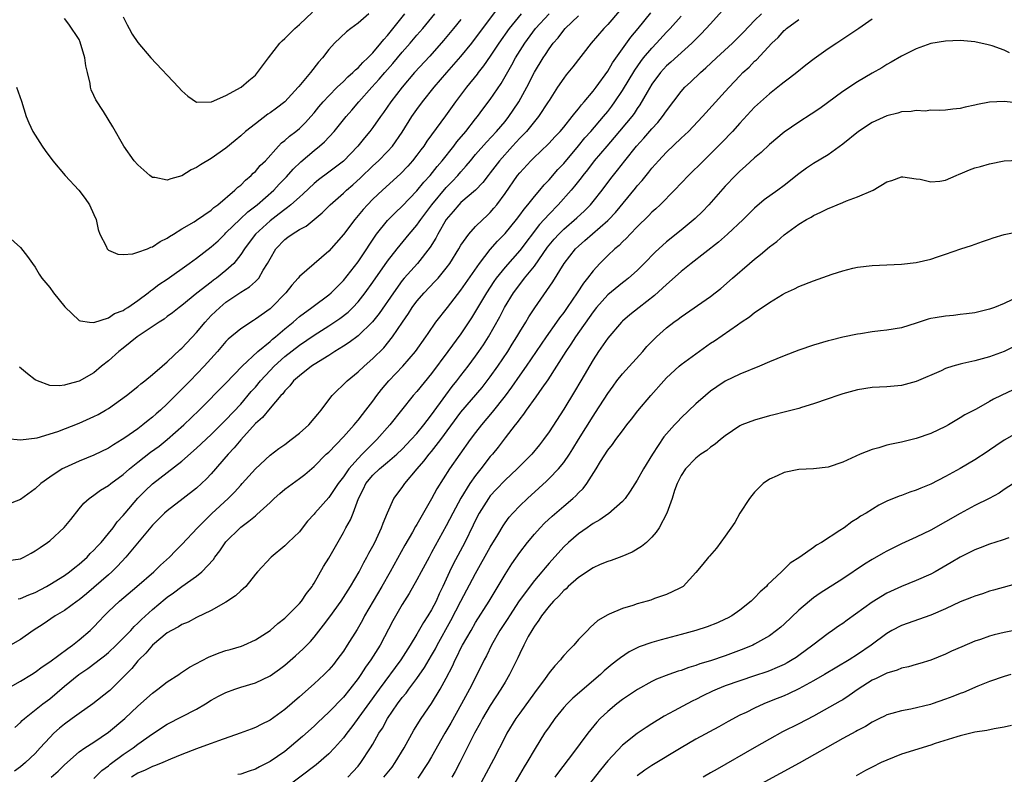
# Model space of a CAD drawing. Units: inches. Extents: x 2538000 to 2541000, y 1536759 to 1539000.
# Drawn here: x 2539067 to 2539201, y 1538365 to 1538468 of the extents above; entities that cross this region are included whole.
import ezdxf

# ---------------------------------------------------------------- set-up
doc = ezdxf.new("R2010")
doc.units = ezdxf.units.IN
doc.header["$MEASUREMENT"] = 0
doc.layers.add('LD25381536_2ft', color=112, linetype='Continuous')

msp = doc.modelspace()

# ---------------------------------------------------------------- linework, layer by layer
at = {"layer": 'LD25381536_2ft'}
for points, elevation in [([(2539064.93, 1538376.93), (2539067, 1538378.09), (2539068.5, 1538379), (2539069, 1538379.32), (2539069.96, 1538380.04), (2539071, 1538380.74), (2539073.45, 1538382.55), (2539074.1, 1538383), (2539075, 1538383.71), (2539076.49, 1538385), (2539077, 1538385.49), (2539077.74, 1538386.26), (2539078.42, 1538387), (2539079, 1538387.58), (2539080.49, 1538389), (2539082.87, 1538391), (2539085.15, 1538393), (2539086.09, 1538393.91), (2539087.3, 1538395), (2539088.14, 1538395.86), (2539089, 1538396.71), (2539091.13, 1538399), (2539093.06, 1538400.94), (2539095.31, 1538403), (2539096.16, 1538403.84), (2539097, 1538404.8), (2539097.19, 1538405), (2539099, 1538407.03), (2539101, 1538408.88), (2539102.2, 1538409.8), (2539103, 1538410.35), (2539103.87, 1538411), (2539105, 1538411.88), (2539106.26, 1538413), (2539107, 1538413.86), (2539107.51, 1538414.49), (2539107.94, 1538415), (2539109, 1538416.42), (2539109.45, 1538417), (2539111.48, 1538419), (2539113, 1538420.23), (2539113.8, 1538421), (2539115, 1538422.04), (2539116.48, 1538423.52), (2539117.67, 1538425), (2539119.03, 1538427), (2539119.84, 1538428.16), (2539120.37, 1538429), (2539121, 1538429.85), (2539121.98, 1538431), (2539123.46, 1538432.54), (2539123.88, 1538433), (2539125, 1538434.35), (2539125.47, 1538435), (2539126.71, 1538437), (2539127, 1538437.5), (2539128.06, 1538439), (2539129, 1538440.04), (2539129.97, 1538441), (2539130.51, 1538441.49), (2539131, 1538441.96), (2539131.49, 1538442.51), (2539131.88, 1538443), (2539133, 1538444.52), (2539134.72, 1538447), (2539135, 1538447.36), (2539136.5, 1538449), (2539137, 1538449.5), (2539137.79, 1538450.21), (2539139, 1538451.39), (2539139.77, 1538452.23), (2539140.5, 1538453), (2539141, 1538453.59), (2539142.16, 1538455), (2539142.51, 1538455.49), (2539143, 1538456.06), (2539143.4, 1538456.6), (2539143.77, 1538457), (2539145, 1538458.48), (2539145.4, 1538459), (2539147, 1538461.19), (2539147.66, 1538462.34), (2539150.15, 1538465.85), (2539151.13, 1538467), (2539152.87, 1538469.13)], 8892), ([(2539148.6, 1538469.4), (2539147, 1538467.54), (2539146.46, 1538467), (2539144.72, 1538465), (2539142.23, 1538461.77), (2539141.32, 1538460.68), (2539141, 1538460.26), (2539140.16, 1538459), (2539139, 1538457.19), (2539138.89, 1538457), (2539137.56, 1538455), (2539137, 1538454.34), (2539135.91, 1538453), (2539135, 1538452.06), (2539134.03, 1538451), (2539132.26, 1538449), (2539131, 1538447.35), (2539130.72, 1538447), (2539129.97, 1538446.03), (2539128.96, 1538445), (2539127, 1538443.29), (2539126.72, 1538443), (2539125.94, 1538442.06), (2539125, 1538441), (2539123.84, 1538439), (2539123.56, 1538438.44), (2539122.79, 1538437.21), (2539121.06, 1538435), (2539119.28, 1538433), (2539119, 1538432.66), (2539117.79, 1538431), (2539115.84, 1538428.16), (2539114.95, 1538427.05), (2539113, 1538425.15), (2539111.79, 1538424.21), (2539111, 1538423.71), (2539109.84, 1538423), (2539109, 1538422.45), (2539107.6, 1538421.6), (2539106.66, 1538421), (2539105, 1538419.71), (2539104.18, 1538419), (2539103.68, 1538418.32), (2539103, 1538417.66), (2539102.74, 1538417.26), (2539102.46, 1538417), (2539101, 1538415.28), (2539099.99, 1538414.01), (2539099, 1538413.18), (2539097, 1538410.95), (2539096.12, 1538409.88), (2539095.28, 1538409), (2539093, 1538406.33), (2539092.35, 1538405.65), (2539091.68, 1538405), (2539091, 1538404.4), (2539089.16, 1538403), (2539087, 1538401.32), (2539086.64, 1538401), (2539085, 1538399.35), (2539081.37, 1538395), (2539080.24, 1538393.76), (2539079.45, 1538393), (2539079, 1538392.6), (2539075.99, 1538390.01), (2539075, 1538389.19), (2539074.72, 1538389), (2539073, 1538387.74), (2539071.75, 1538387), (2539070.12, 1538385.88), (2539068.72, 1538385), (2539067, 1538383.79), (2539065, 1538382.64)], 8890), ([(2539065.16, 1538411.16), (2539067, 1538410.95), (2539069.26, 1538411.26), (2539072.11, 1538412.11), (2539075, 1538413.23), (2539077, 1538414.13), (2539077.57, 1538414.43), (2539078.58, 1538415), (2539079, 1538415.25), (2539081.46, 1538417), (2539083, 1538418.24), (2539083.4, 1538418.6), (2539083.94, 1538419), (2539085, 1538419.87), (2539086.29, 1538421), (2539087, 1538421.6), (2539088.74, 1538423.26), (2539089, 1538423.46), (2539091, 1538425.6), (2539092.16, 1538427), (2539093, 1538427.89), (2539094.14, 1538429), (2539095, 1538429.71), (2539097, 1538431.11), (2539098.2, 1538431.8), (2539099, 1538432.55), (2539099.45, 1538433), (2539100.07, 1538434.07), (2539100.67, 1538435), (2539101, 1538435.65), (2539101.8, 1538437), (2539103, 1538438.26), (2539103.44, 1538438.56), (2539104.01, 1538439), (2539105, 1538439.61), (2539105.91, 1538440.09), (2539107, 1538440.98), (2539108.1, 1538441.9), (2539109.2, 1538443), (2539111, 1538444.59), (2539111.43, 1538445), (2539112.27, 1538445.73), (2539113.32, 1538446.68), (2539115, 1538448.3), (2539115.76, 1538449), (2539117, 1538450.27), (2539117.66, 1538451), (2539119, 1538452.88), (2539120.31, 1538455), (2539121, 1538455.98), (2539121.75, 1538457), (2539123.36, 1538459), (2539125.07, 1538461), (2539127, 1538463.21), (2539128.46, 1538465), (2539129, 1538465.68), (2539129.97, 1538467), (2539132.12, 1538469.88)], 8882), ([(2539162.59, 1538469.41), (2539161, 1538467.65), (2539159.72, 1538466.28), (2539158.44, 1538465), (2539155.58, 1538462.42), (2539155, 1538461.92), (2539154.16, 1538461), (2539153, 1538459.44), (2539152.35, 1538458.35), (2539151.38, 1538456.62), (2539151, 1538456.09), (2539150.58, 1538455.42), (2539150.26, 1538455), (2539147.86, 1538452.14), (2539146.85, 1538451), (2539145.16, 1538449), (2539144.23, 1538447.77), (2539143.6, 1538447), (2539143.35, 1538446.65), (2539143, 1538446.23), (2539142.47, 1538445.53), (2539142.02, 1538445), (2539140.25, 1538443), (2539139, 1538441.72), (2539137.71, 1538440.29), (2539135, 1538436.78), (2539133, 1538434.5), (2539131.81, 1538433), (2539131.47, 1538432.53), (2539130.48, 1538431), (2539129, 1538428.49), (2539128.43, 1538427.57), (2539127, 1538425.42), (2539125.23, 1538423), (2539123, 1538419.99), (2539121, 1538417.54), (2539120.51, 1538417), (2539117.32, 1538413), (2539115.55, 1538411), (2539114.25, 1538409.75), (2539113.56, 1538409), (2539113, 1538408.45), (2539111.72, 1538407), (2539111, 1538405.94), (2539110.29, 1538405), (2539109, 1538403.11), (2539107.1, 1538401), (2539107, 1538400.86), (2539106.12, 1538399.88), (2539105.25, 1538398.75), (2539105, 1538398.46), (2539103.48, 1538397), (2539103, 1538396.51), (2539101.13, 1538395), (2539099.3, 1538393), (2539099, 1538392.65), (2539097.72, 1538391), (2539097.34, 1538390.66), (2539097, 1538390.41), (2539096.29, 1538389.71), (2539095, 1538388.86), (2539093, 1538387.7), (2539091, 1538386.76), (2539089.85, 1538386.15), (2539089, 1538385.82), (2539088.52, 1538385.48), (2539087.59, 1538385), (2539087, 1538384.66), (2539085, 1538383), (2539084.1, 1538381.9), (2539083.14, 1538381), (2539083, 1538380.85), (2539082.17, 1538379.83), (2539081.34, 1538379), (2539081, 1538378.63), (2539079.17, 1538376.83), (2539079, 1538376.68), (2539076.85, 1538375), (2539075, 1538373.71), (2539074.05, 1538373), (2539073, 1538372.25), (2539072.31, 1538371.69), (2539071.56, 1538371), (2539071, 1538370.43), (2539069.7, 1538369), (2539069, 1538368.26), (2539067.69, 1538367), (2539067, 1538366.42), (2539066.19, 1538365.81)], 8896), ([(2539081, 1538468.62), (2539081.52, 1538467.52), (2539081.83, 1538467), (2539082.23, 1538466.23), (2539083, 1538465.08), (2539084.77, 1538463), (2539088.55, 1538459), (2539089, 1538458.5), (2539089.8, 1538457.8), (2539091, 1538456.99), (2539093, 1538457.03), (2539093.04, 1538457.04), (2539095, 1538457.87), (2539097.05, 1538459), (2539098.09, 1538459.91), (2539099, 1538460.66), (2539099.31, 1538461), (2539100.79, 1538463), (2539102.31, 1538465), (2539102.65, 1538465.35), (2539103, 1538465.66), (2539104.36, 1538467), (2539105, 1538467.54), (2539106.77, 1538469.23)], 8872), ([(2539063.91, 1538439.91), (2539067, 1538437.19), (2539067.97, 1538435.97), (2539068.63, 1538435), (2539069, 1538434.5), (2539069.56, 1538433.56), (2539069.93, 1538433), (2539071, 1538431.71), (2539071.52, 1538431), (2539073.07, 1538429.07), (2539075, 1538427.25), (2539075.17, 1538427.17), (2539076.41, 1538427), (2539077, 1538426.94), (2539079, 1538427.57), (2539079.83, 1538428.17), (2539081, 1538428.59), (2539081.23, 1538428.77), (2539081.62, 1538429), (2539083, 1538429.96), (2539084.39, 1538431), (2539084.72, 1538431.28), (2539085, 1538431.43), (2539085.87, 1538432.13), (2539087, 1538432.88), (2539089.98, 1538435), (2539091, 1538435.74), (2539093, 1538437.26), (2539093.92, 1538438.08), (2539094.83, 1538439), (2539095, 1538439.15), (2539096.95, 1538441.05), (2539097.98, 1538442.02), (2539099.24, 1538443), (2539101.5, 1538445), (2539102.22, 1538445.78), (2539103.22, 1538446.78), (2539104.16, 1538447.84), (2539105.17, 1538448.83), (2539107, 1538450.41), (2539107.74, 1538451), (2539108.42, 1538451.58), (2539109.72, 1538453), (2539111.36, 1538455), (2539112.13, 1538455.87), (2539113.08, 1538457), (2539114.85, 1538459), (2539115.88, 1538460.12), (2539116.62, 1538461), (2539117.74, 1538462.26), (2539119, 1538463.77), (2539120.08, 1538465), (2539121, 1538466.08), (2539121.8, 1538467), (2539123.46, 1538469)], 8878), ([(2539065, 1538394.48), (2539067, 1538394.77), (2539067.48, 1538395), (2539068.45, 1538395.55), (2539069, 1538395.83), (2539069.69, 1538396.31), (2539070.71, 1538397), (2539071, 1538397.22), (2539072.98, 1538399.02), (2539073.86, 1538400.14), (2539075, 1538401.55), (2539075.64, 1538402.36), (2539076.37, 1538403), (2539077, 1538403.44), (2539077.89, 1538404.11), (2539079, 1538404.74), (2539079.31, 1538405), (2539081, 1538406.25), (2539081.84, 1538407), (2539083, 1538407.92), (2539084.73, 1538409.27), (2539085.88, 1538410.12), (2539087, 1538411.01), (2539089.27, 1538413), (2539091.36, 1538415), (2539095, 1538418.67), (2539097.22, 1538421), (2539099.34, 1538423), (2539101, 1538424.38), (2539101.32, 1538424.68), (2539101.72, 1538425), (2539103, 1538426.09), (2539104.13, 1538427), (2539104.58, 1538427.42), (2539105, 1538427.76), (2539106.71, 1538429), (2539106.86, 1538429.14), (2539109, 1538430.71), (2539109.34, 1538431), (2539111, 1538432.67), (2539113, 1538435.23), (2539114.19, 1538437), (2539114.5, 1538437.5), (2539115.3, 1538438.7), (2539115.52, 1538439), (2539117, 1538440.86), (2539118.07, 1538441.93), (2539119, 1538442.8), (2539121, 1538444.9), (2539121.94, 1538446.06), (2539122.8, 1538447), (2539123.77, 1538448.23), (2539124.44, 1538449), (2539126.04, 1538451), (2539126.45, 1538451.56), (2539127.66, 1538453), (2539129, 1538454.71), (2539129.24, 1538455), (2539129.99, 1538456.01), (2539131, 1538457.33), (2539132.47, 1538459.53), (2539133.93, 1538462.07), (2539134.45, 1538463), (2539135.68, 1538465), (2539137.16, 1538467), (2539139, 1538469)], 8886), ([(2539135.22, 1538469), (2539133.55, 1538467), (2539132.15, 1538465), (2539131, 1538463.25), (2539130.09, 1538461.91), (2539129.36, 1538461), (2539129.21, 1538460.79), (2539127.77, 1538459), (2539126.25, 1538457), (2539124.91, 1538455.09), (2539122.37, 1538451.64), (2539121.95, 1538451), (2539121.53, 1538450.47), (2539121, 1538449.76), (2539120.4, 1538449), (2539119.75, 1538448.25), (2539118.78, 1538447.22), (2539116.32, 1538445), (2539115, 1538443.74), (2539114.26, 1538443), (2539113.66, 1538442.34), (2539113, 1538441.52), (2539112.53, 1538441), (2539111, 1538438.95), (2539109, 1538436.67), (2539105, 1538433.23), (2539104.82, 1538433), (2539103.95, 1538432.05), (2539103.16, 1538431), (2539101.2, 1538429), (2539101, 1538428.82), (2539099, 1538427.39), (2539098.76, 1538427.24), (2539097, 1538426.11), (2539095.31, 1538424.69), (2539095, 1538424.37), (2539093.82, 1538423), (2539092.02, 1538421), (2539090.1, 1538419), (2539089, 1538417.87), (2539087, 1538415.87), (2539086.06, 1538415), (2539085.49, 1538414.51), (2539085, 1538414.06), (2539084.39, 1538413.61), (2539083.67, 1538413), (2539083, 1538412.49), (2539081.24, 1538411.24), (2539080.88, 1538411), (2539079.69, 1538410.31), (2539079, 1538409.85), (2539077, 1538408.86), (2539075, 1538408.07), (2539073, 1538407.17), (2539072.67, 1538407), (2539071, 1538405.88), (2539069.77, 1538405), (2539069, 1538404.28), (2539067, 1538402.82), (2539065, 1538402.09)], 8884), ([(2539066.24, 1538371.76), (2539067, 1538372.44), (2539067.25, 1538372.75), (2539067.55, 1538373), (2539070.05, 1538375), (2539071, 1538375.7), (2539073, 1538377.42), (2539074.94, 1538379), (2539076.19, 1538379.81), (2539077.34, 1538380.66), (2539077.74, 1538381), (2539078.45, 1538381.55), (2539079, 1538382.01), (2539080.05, 1538383), (2539081, 1538383.95), (2539082.02, 1538385), (2539082.48, 1538385.52), (2539083, 1538385.98), (2539083.5, 1538386.5), (2539085, 1538387.87), (2539086.7, 1538389.3), (2539087, 1538389.53), (2539087.87, 1538390.13), (2539089, 1538390.97), (2539091, 1538392.41), (2539091.72, 1538393), (2539093.31, 1538394.69), (2539093.5, 1538395), (2539094.15, 1538395.85), (2539095, 1538397.07), (2539096.92, 1538399), (2539097, 1538399.07), (2539098.13, 1538399.87), (2539099, 1538400.63), (2539099.22, 1538400.78), (2539101, 1538402.44), (2539101.57, 1538403), (2539102.32, 1538403.68), (2539103, 1538404.25), (2539105, 1538405.72), (2539105.73, 1538406.27), (2539107, 1538407.34), (2539108.66, 1538409), (2539109, 1538409.31), (2539111, 1538411.37), (2539112.45, 1538413), (2539112.69, 1538413.31), (2539113, 1538413.67), (2539113.57, 1538414.43), (2539114.04, 1538415), (2539115, 1538416.24), (2539115.55, 1538417), (2539116.18, 1538417.82), (2539117.18, 1538419), (2539119.09, 1538421), (2539120.79, 1538423), (2539122.23, 1538425), (2539122.53, 1538425.47), (2539123.6, 1538427), (2539125.15, 1538429), (2539127, 1538431.35), (2539129.51, 1538435), (2539131, 1538436.89), (2539131.97, 1538438.03), (2539133, 1538439.1), (2539134.55, 1538441), (2539135, 1538441.59), (2539135.59, 1538442.41), (2539136.11, 1538443), (2539137, 1538444.12), (2539137.75, 1538445), (2539138.31, 1538445.69), (2539139, 1538446.4), (2539140.2, 1538447.8), (2539141, 1538448.64), (2539143, 1538451.02), (2539143.89, 1538452.11), (2539144.69, 1538453), (2539146.42, 1538455), (2539147, 1538455.71), (2539147.56, 1538456.44), (2539147.97, 1538457), (2539149, 1538458.56), (2539150.67, 1538461.33), (2539151.49, 1538462.51), (2539151.88, 1538463), (2539153, 1538464.35), (2539153.64, 1538465), (2539155, 1538466.49), (2539155.49, 1538467), (2539157, 1538468.71)], 8894), ([(2539066.45, 1538459), (2539067.13, 1538457.12), (2539067.79, 1538455), (2539068.15, 1538454.15), (2539068.7, 1538453), (2539069.95, 1538451), (2539070.38, 1538450.38), (2539071.41, 1538449), (2539073.09, 1538447), (2539074.96, 1538445), (2539075.84, 1538443.84), (2539076.43, 1538443), (2539077, 1538441.65), (2539077.31, 1538441), (2539077.61, 1538439.61), (2539077.83, 1538439), (2539078.66, 1538437.34), (2539078.81, 1538437), (2539078.9, 1538436.9), (2539079, 1538436.83), (2539080.28, 1538436.28), (2539081, 1538436.24), (2539082.33, 1538436.33), (2539083, 1538436.52), (2539084.32, 1538437), (2539084.78, 1538437.22), (2539085, 1538437.26), (2539086.03, 1538437.97), (2539087, 1538438.44), (2539087.31, 1538438.69), (2539087.85, 1538439), (2539089, 1538439.72), (2539090.67, 1538440.67), (2539091, 1538440.88), (2539093, 1538442.27), (2539093.36, 1538442.64), (2539093.88, 1538443), (2539096.22, 1538445), (2539096.61, 1538445.39), (2539097, 1538445.68), (2539097.64, 1538446.36), (2539098.44, 1538447), (2539098.71, 1538447.29), (2539099, 1538447.55), (2539099.67, 1538448.33), (2539100.36, 1538449), (2539102.16, 1538451), (2539102.57, 1538451.43), (2539103, 1538451.76), (2539103.64, 1538452.36), (2539104.5, 1538453), (2539105, 1538453.4), (2539105.81, 1538454.19), (2539106.56, 1538455), (2539107, 1538455.51), (2539107.66, 1538456.34), (2539108.22, 1538457), (2539109, 1538457.85), (2539110.14, 1538459), (2539111, 1538459.81), (2539111.59, 1538460.41), (2539112.29, 1538461), (2539112.63, 1538461.37), (2539113, 1538461.66), (2539113.64, 1538462.36), (2539114.33, 1538463), (2539115, 1538463.7), (2539116.11, 1538465), (2539116.48, 1538465.52), (2539117, 1538466.06), (2539119.37, 1538469)], 8876), ([(2539066.7, 1538389.3), (2539067, 1538389.34), (2539068.14, 1538389.86), (2539069, 1538390.17), (2539070.57, 1538391), (2539071, 1538391.25), (2539073, 1538392.51), (2539073.69, 1538393), (2539074.4, 1538393.6), (2539075, 1538394.05), (2539076.07, 1538395), (2539076.52, 1538395.48), (2539077, 1538395.93), (2539077.5, 1538396.5), (2539077.98, 1538397), (2539079, 1538398.21), (2539079.62, 1538399), (2539080.2, 1538399.8), (2539081, 1538400.68), (2539081.25, 1538401), (2539083, 1538403.01), (2539083.99, 1538404.01), (2539085, 1538404.98), (2539089, 1538408.05), (2539091, 1538409.82), (2539093, 1538411.71), (2539095, 1538413.68), (2539097, 1538415.83), (2539098.45, 1538417.55), (2539099, 1538418.16), (2539099.7, 1538419), (2539101, 1538420.42), (2539101.56, 1538421), (2539103, 1538422.32), (2539105, 1538423.89), (2539107, 1538425.24), (2539109, 1538426.48), (2539110.51, 1538427.49), (2539111.63, 1538428.37), (2539112.28, 1538429), (2539113, 1538429.76), (2539113.97, 1538431), (2539115, 1538432.44), (2539117, 1538435.32), (2539118.31, 1538437), (2539119.95, 1538439), (2539121, 1538440.22), (2539121.33, 1538440.67), (2539121.54, 1538441), (2539123.03, 1538443), (2539125, 1538445.34), (2539125.82, 1538446.18), (2539126.58, 1538447), (2539127, 1538447.5), (2539127.72, 1538448.28), (2539128.3, 1538449), (2539129, 1538449.84), (2539130.47, 1538451.53), (2539131.84, 1538453), (2539133, 1538454.35), (2539133.54, 1538455), (2539134.13, 1538455.87), (2539134.87, 1538457), (2539135.95, 1538459), (2539137, 1538461.04), (2539138.19, 1538463), (2539138.52, 1538463.48), (2539139, 1538464.24), (2539139.56, 1538465), (2539140.24, 1538465.76), (2539141, 1538466.77), (2539141.2, 1538467), (2539143, 1538468.75)], 8888), ([(2539127, 1538468.22), (2539126, 1538467), (2539124.62, 1538465.38), (2539122.74, 1538463.26), (2539120.69, 1538461), (2539118.99, 1538459), (2539117.44, 1538457), (2539116.45, 1538455.55), (2539116.04, 1538455), (2539115, 1538453.52), (2539114.6, 1538453), (2539113.87, 1538452.13), (2539112.94, 1538451), (2539111, 1538448.95), (2539109, 1538447.44), (2539107.59, 1538446.41), (2539107, 1538445.9), (2539105.52, 1538444.48), (2539105, 1538444.05), (2539103.84, 1538443), (2539103.39, 1538442.61), (2539103, 1538442.37), (2539102.25, 1538441.75), (2539101, 1538440.82), (2539099, 1538439), (2539098.15, 1538437.85), (2539097.51, 1538437), (2539097, 1538436.2), (2539096.05, 1538435), (2539095, 1538434.03), (2539093.71, 1538433), (2539093.29, 1538432.71), (2539093, 1538432.47), (2539091.03, 1538430.97), (2539089, 1538429.29), (2539088.61, 1538429), (2539087.72, 1538428.28), (2539087, 1538427.76), (2539086.58, 1538427.42), (2539085.88, 1538427), (2539082.91, 1538425), (2539081, 1538423.46), (2539080.39, 1538423), (2539079, 1538421.74), (2539078.05, 1538421), (2539077, 1538420.1), (2539075, 1538418.95), (2539073.44, 1538418.56), (2539073, 1538418.41), (2539072.34, 1538418.34), (2539071, 1538418.38), (2539069.33, 1538419), (2539069, 1538419.16), (2539067.96, 1538419.96), (2539066.88, 1538420.88)], 8880), ([(2539071.2, 1538365), (2539072.15, 1538365.85), (2539073, 1538366.7), (2539075, 1538368.47), (2539075.76, 1538369), (2539077, 1538369.8), (2539079, 1538371.14), (2539081.2, 1538373), (2539083, 1538374.7), (2539085, 1538376.48), (2539085.73, 1538377), (2539087, 1538377.98), (2539088.57, 1538379), (2539088.81, 1538379.19), (2539090.01, 1538379.99), (2539092.62, 1538381.38), (2539094.06, 1538381.94), (2539095, 1538382.26), (2539095.58, 1538382.42), (2539097.12, 1538382.88), (2539097.42, 1538383), (2539099, 1538383.73), (2539101, 1538385.01), (2539102.05, 1538385.95), (2539103, 1538386.67), (2539105, 1538388.68), (2539105.27, 1538389), (2539105.97, 1538390.03), (2539106.72, 1538391), (2539106.82, 1538391.18), (2539107, 1538391.45), (2539108.29, 1538393.71), (2539109, 1538394.84), (2539111, 1538398.36), (2539111.34, 1538399), (2539111.94, 1538400.06), (2539112.31, 1538401), (2539113.04, 1538403), (2539113.71, 1538404.29), (2539114.03, 1538405), (2539115, 1538406.18), (2539115.89, 1538407), (2539117, 1538407.92), (2539118.25, 1538409), (2539119, 1538409.71), (2539120.24, 1538411), (2539121, 1538411.84), (2539121.95, 1538413), (2539122.38, 1538413.62), (2539123, 1538414.39), (2539124.93, 1538417.07), (2539125.78, 1538418.22), (2539126.42, 1538419), (2539127, 1538419.75), (2539127.99, 1538421), (2539129, 1538422.35), (2539129.45, 1538423), (2539130.07, 1538423.93), (2539130.76, 1538425), (2539132.28, 1538427.72), (2539132.92, 1538429), (2539134.15, 1538431), (2539135, 1538432.14), (2539135.66, 1538433), (2539137, 1538434.64), (2539138.8, 1538437.2), (2539139.7, 1538438.3), (2539140.33, 1538439), (2539141, 1538439.67), (2539142.8, 1538441.2), (2539143.83, 1538442.17), (2539144.63, 1538443), (2539145, 1538443.44), (2539146.23, 1538445), (2539147.42, 1538446.58), (2539148.31, 1538447.69), (2539149.3, 1538449), (2539150.89, 1538451), (2539151.91, 1538452.09), (2539153, 1538453.35), (2539153.8, 1538454.2), (2539154.45, 1538455), (2539155, 1538455.81), (2539157, 1538458.42), (2539157.51, 1538459), (2539158.28, 1538459.72), (2539159.61, 1538461), (2539160.36, 1538461.64), (2539161.8, 1538463), (2539163.96, 1538465), (2539165, 1538466.03), (2539165.47, 1538466.53), (2539167, 1538468.09), (2539167.93, 1538469)], 8898), ([(2539114.44, 1538469), (2539113, 1538467.72), (2539112, 1538467), (2539111.43, 1538466.57), (2539109.79, 1538465), (2539109, 1538464.14), (2539108.15, 1538463), (2539107.59, 1538462.41), (2539106.51, 1538461), (2539104.9, 1538459.1), (2539104.83, 1538459), (2539103, 1538457), (2539101.86, 1538456.14), (2539101, 1538455.52), (2539100.68, 1538455.32), (2539099, 1538454.03), (2539097.67, 1538453), (2539097, 1538452.37), (2539096.23, 1538451.77), (2539095, 1538450.72), (2539093, 1538449.28), (2539091.55, 1538448.44), (2539091, 1538448.06), (2539090.25, 1538447.75), (2539089, 1538446.95), (2539087.47, 1538446.52), (2539087, 1538446.34), (2539085.3, 1538446.7), (2539085, 1538446.73), (2539084.62, 1538447), (2539083, 1538448.42), (2539082.5, 1538449), (2539081.08, 1538451), (2539079.6, 1538453.6), (2539078.32, 1538455.68), (2539077.27, 1538457.27), (2539077, 1538457.89), (2539076.64, 1538458.64), (2539076.56, 1538459), (2539076.5, 1538459.5), (2539076.14, 1538461), (2539075.93, 1538461.93), (2539075.76, 1538463), (2539075.16, 1538465.16), (2539075, 1538465.51), (2539073.61, 1538467.61), (2539073, 1538468.36)], 8874), ([(2539077, 1538364.84), (2539078.09, 1538365.91), (2539079, 1538366.56), (2539079.23, 1538366.77), (2539081, 1538368.11), (2539082.34, 1538369), (2539083, 1538369.51), (2539085, 1538370.91), (2539087, 1538372.22), (2539091, 1538374.3), (2539092.2, 1538375), (2539093, 1538375.5), (2539093.97, 1538376.03), (2539095, 1538376.56), (2539096.19, 1538377), (2539097, 1538377.27), (2539099, 1538377.86), (2539101, 1538378.81), (2539102.28, 1538379.72), (2539103, 1538380.26), (2539104.47, 1538381.53), (2539105.52, 1538382.48), (2539106.5, 1538383.5), (2539107, 1538384.07), (2539108.3, 1538385.7), (2539109.15, 1538386.85), (2539110.67, 1538389), (2539111, 1538389.49), (2539111.94, 1538391), (2539113.12, 1538393), (2539113.75, 1538394.25), (2539114.2, 1538395), (2539114.46, 1538395.54), (2539115, 1538396.5), (2539115.25, 1538397), (2539116.2, 1538399), (2539116.39, 1538399.61), (2539117, 1538401.04), (2539117.87, 1538403), (2539119, 1538404.46), (2539119.36, 1538405), (2539121.03, 1538407), (2539121.94, 1538408.06), (2539122.66, 1538409), (2539123, 1538409.39), (2539124.28, 1538411), (2539127, 1538414.75), (2539129.88, 1538418.12), (2539130.58, 1538419), (2539131, 1538419.56), (2539132.03, 1538421), (2539133.37, 1538423), (2539133.99, 1538424.01), (2539134.62, 1538425), (2539135, 1538425.67), (2539135.83, 1538427), (2539136.26, 1538427.74), (2539137.05, 1538428.95), (2539139.5, 1538432.5), (2539141.04, 1538435), (2539142.62, 1538437), (2539143, 1538437.36), (2539143.89, 1538438.11), (2539147, 1538440.86), (2539147.14, 1538441), (2539148.04, 1538441.96), (2539150.75, 1538445.25), (2539151, 1538445.58), (2539151.68, 1538446.32), (2539152.21, 1538447), (2539152.57, 1538447.43), (2539153, 1538447.99), (2539153.48, 1538448.52), (2539153.9, 1538449), (2539155, 1538450.16), (2539157, 1538452.06), (2539157.49, 1538452.51), (2539157.97, 1538453), (2539159.88, 1538455), (2539163, 1538458.42), (2539163.51, 1538459), (2539165, 1538460.58), (2539165.41, 1538461), (2539166.24, 1538461.76), (2539167, 1538462.54), (2539167.25, 1538462.75), (2539169.35, 1538465), (2539170.2, 1538465.8), (2539171, 1538466.72), (2539171.16, 1538466.84), (2539171.33, 1538467), (2539173, 1538468.23)], 8900), ([(2539183, 1538468.28), (2539181.21, 1538467), (2539179, 1538465.56), (2539178.17, 1538465), (2539177, 1538464.25), (2539175.12, 1538462.88), (2539173.98, 1538462.02), (2539172.73, 1538461), (2539171.75, 1538460.25), (2539171, 1538459.7), (2539170.62, 1538459.38), (2539169, 1538458.13), (2539167, 1538456.27), (2539165, 1538454.1), (2539164, 1538453), (2539162.54, 1538451.46), (2539161, 1538449.94), (2539160.02, 1538449), (2539157.99, 1538447), (2539156.1, 1538445), (2539154.12, 1538443), (2539153.55, 1538442.45), (2539153, 1538441.98), (2539152.52, 1538441.48), (2539151, 1538440), (2539150.04, 1538439), (2539149.54, 1538438.46), (2539149, 1538437.96), (2539148.54, 1538437.46), (2539147.96, 1538437), (2539147, 1538436.09), (2539145.91, 1538435), (2539145, 1538434.01), (2539144.25, 1538433), (2539143.69, 1538432.31), (2539142.84, 1538431), (2539141.48, 1538429), (2539141, 1538428.33), (2539140.42, 1538427.58), (2539140.03, 1538427), (2539138.59, 1538425), (2539135.87, 1538421), (2539135, 1538419.77), (2539133.87, 1538418.13), (2539133, 1538416.97), (2539131.26, 1538414.74), (2539129.79, 1538413), (2539129, 1538411.98), (2539128.27, 1538411), (2539126.85, 1538409), (2539125.46, 1538407), (2539123.72, 1538404.28), (2539123, 1538402.93), (2539121, 1538399.44), (2539120.83, 1538399.17), (2539120.41, 1538398.41), (2539119.37, 1538396.63), (2539117.38, 1538393), (2539116.22, 1538391), (2539115.03, 1538389), (2539113.88, 1538387), (2539113.58, 1538386.42), (2539112.86, 1538385.14), (2539111.52, 1538383), (2539111, 1538382.2), (2539110.11, 1538381), (2539109.62, 1538380.38), (2539109, 1538379.64), (2539108.69, 1538379.31), (2539108.37, 1538379), (2539107, 1538377.74), (2539105, 1538375.97), (2539103, 1538374.22), (2539101, 1538372.76), (2539099.81, 1538372.19), (2539099, 1538371.76), (2539098.44, 1538371.57), (2539096.95, 1538371), (2539093.98, 1538369.98), (2539093, 1538369.6), (2539091.36, 1538369), (2539091, 1538368.88), (2539089, 1538368.1), (2539087.46, 1538367.46), (2539086.4, 1538367), (2539085.4, 1538366.6), (2539085, 1538366.49), (2539084.01, 1538365.99), (2539083, 1538365.58), (2539082.13, 1538365)], 8902), ([(2539201.71, 1538463.71), (2539201, 1538464.05), (2539199.35, 1538464.65), (2539199, 1538464.75), (2539198.79, 1538464.79), (2539197, 1538465.21), (2539195, 1538465.37), (2539193, 1538465.3), (2539191, 1538464.96), (2539189, 1538464.24), (2539187, 1538463.24), (2539185.59, 1538462.41), (2539185, 1538462.09), (2539184.34, 1538461.66), (2539183, 1538460.94), (2539181, 1538459.75), (2539179, 1538458.43), (2539175.87, 1538456.13), (2539174.68, 1538455.32), (2539173, 1538454.26), (2539171, 1538452.87), (2539169, 1538451.2), (2539167.88, 1538450.12), (2539167, 1538449.4), (2539165.76, 1538448.24), (2539165, 1538447.59), (2539164.4, 1538447), (2539163, 1538445.51), (2539160.78, 1538443), (2539159.9, 1538442.1), (2539158.89, 1538441.11), (2539157, 1538439.54), (2539155, 1538437.93), (2539153.47, 1538436.53), (2539151.97, 1538435), (2539151, 1538434.06), (2539149.8, 1538433), (2539149.36, 1538432.64), (2539149, 1538432.38), (2539147, 1538430.72), (2539145.48, 1538429), (2539145, 1538428.4), (2539142.59, 1538425), (2539141.98, 1538424.02), (2539141.27, 1538423), (2539140.02, 1538421), (2539138.84, 1538419.16), (2539138, 1538418), (2539137.19, 1538416.81), (2539135.88, 1538415), (2539135.52, 1538414.48), (2539135, 1538413.84), (2539134.66, 1538413.34), (2539134.38, 1538413), (2539133, 1538411.23), (2539132.05, 1538409.95), (2539131.28, 1538409), (2539131, 1538408.68), (2539129.72, 1538407), (2539129, 1538406.1), (2539128.23, 1538405), (2539126.99, 1538403.01), (2539125.89, 1538401), (2539125, 1538399.24), (2539123, 1538395.6), (2539122.65, 1538395), (2539121.56, 1538393), (2539121, 1538391.91), (2539119.96, 1538390.04), (2539119, 1538388.55), (2539117.7, 1538386.3), (2539115.98, 1538383), (2539114.73, 1538381), (2539114, 1538380), (2539113.37, 1538379), (2539113, 1538378.47), (2539111.88, 1538377), (2539111, 1538375.91), (2539109, 1538373.85), (2539107.52, 1538372.48), (2539107, 1538371.98), (2539105.44, 1538370.56), (2539103.62, 1538369), (2539103, 1538368.51), (2539101, 1538367.13), (2539099.58, 1538366.42), (2539099, 1538366.09), (2539098.17, 1538365.83), (2539097, 1538365.44), (2539096.63, 1538365.37)], 8904), ([(2539203, 1538456.84), (2539201, 1538457.08), (2539199, 1538456.97), (2539197.34, 1538456.66), (2539197, 1538456.56), (2539195.69, 1538456.31), (2539195, 1538456.1), (2539194, 1538456), (2539193, 1538455.87), (2539192.18, 1538455.82), (2539191, 1538455.87), (2539190.24, 1538455.76), (2539189, 1538455.86), (2539188.31, 1538455.69), (2539187, 1538455.65), (2539186.51, 1538455.49), (2539185, 1538455.13), (2539183, 1538454.22), (2539181.13, 1538453), (2539179, 1538451.26), (2539177, 1538449.81), (2539175, 1538448.62), (2539174.04, 1538447.96), (2539173, 1538447.19), (2539171, 1538445.62), (2539170.15, 1538445), (2539168.31, 1538443.69), (2539167, 1538442.55), (2539165.44, 1538441), (2539163.3, 1538439), (2539162.08, 1538437.92), (2539158.37, 1538435), (2539157, 1538433.9), (2539155, 1538432.14), (2539153.37, 1538430.63), (2539151.26, 1538429), (2539150.01, 1538427.99), (2539149, 1538427.15), (2539148.85, 1538427), (2539147, 1538424.83), (2539145.73, 1538423), (2539145, 1538421.89), (2539143.33, 1538419), (2539142.46, 1538417.54), (2539141, 1538415.17), (2539139, 1538412.06), (2539138.25, 1538411), (2539137.71, 1538410.29), (2539136.65, 1538409), (2539134.67, 1538407), (2539133, 1538405.48), (2539131.79, 1538404.21), (2539131, 1538403.36), (2539130.73, 1538403), (2539129.5, 1538401), (2539129, 1538400.03), (2539128.67, 1538399.33), (2539127.52, 1538397), (2539125.96, 1538394.04), (2539125.45, 1538393), (2539124.53, 1538391), (2539124.03, 1538389.97), (2539123.61, 1538389), (2539123, 1538387.82), (2539122.51, 1538387), (2539121.91, 1538386.09), (2539121, 1538384.48), (2539120.09, 1538383), (2539118.82, 1538381), (2539115.86, 1538377), (2539112.15, 1538371.85), (2539111.46, 1538371), (2539111, 1538370.38), (2539109.76, 1538369), (2539109, 1538368.21), (2539107.29, 1538366.71), (2539103, 1538363.45)], 8906), ([(2539111.6, 1538365), (2539112.28, 1538365.72), (2539113, 1538366.53), (2539113.38, 1538367), (2539114.69, 1538369), (2539115, 1538369.53), (2539115.83, 1538371), (2539116.3, 1538371.7), (2539117.01, 1538373.01), (2539118.35, 1538375), (2539119, 1538375.86), (2539119.52, 1538376.48), (2539119.88, 1538377), (2539121, 1538378.45), (2539122.05, 1538379.95), (2539123, 1538381.58), (2539123.51, 1538382.49), (2539123.77, 1538383), (2539125.64, 1538386.36), (2539127, 1538388.99), (2539129, 1538392.76), (2539131, 1538396.33), (2539132.01, 1538398.01), (2539132.74, 1538399.26), (2539133, 1538399.66), (2539133.56, 1538400.44), (2539134.05, 1538401), (2539135, 1538402), (2539136.04, 1538403), (2539137.6, 1538404.4), (2539138.64, 1538405.36), (2539139, 1538405.71), (2539140.27, 1538407), (2539141, 1538407.9), (2539141.76, 1538409), (2539142.24, 1538409.76), (2539143, 1538411), (2539145, 1538414.2), (2539145.32, 1538414.68), (2539147, 1538417.29), (2539147.71, 1538418.29), (2539148.24, 1538419), (2539149, 1538419.97), (2539151.77, 1538423), (2539152.33, 1538423.67), (2539153, 1538424.38), (2539153.64, 1538425), (2539155, 1538426.23), (2539156.01, 1538427), (2539156.59, 1538427.41), (2539157, 1538427.75), (2539161, 1538430.52), (2539161.63, 1538431), (2539162.39, 1538431.61), (2539163.96, 1538433), (2539166.28, 1538435), (2539167, 1538435.59), (2539167.79, 1538436.21), (2539169, 1538437.25), (2539170, 1538438), (2539171, 1538438.9), (2539173, 1538440.34), (2539174.07, 1538441), (2539174.68, 1538441.32), (2539175, 1538441.54), (2539176.02, 1538441.98), (2539177, 1538442.5), (2539177.37, 1538442.63), (2539178.24, 1538443), (2539179, 1538443.29), (2539179.51, 1538443.51), (2539181, 1538444.06), (2539183.12, 1538445), (2539185, 1538446.1), (2539185.69, 1538446.31), (2539187, 1538446.8), (2539187.2, 1538446.8), (2539189, 1538446.52), (2539189.52, 1538446.48), (2539191, 1538446.12), (2539192.21, 1538446.21), (2539193, 1538446.35), (2539194.44, 1538447), (2539194.83, 1538447.17), (2539195, 1538447.21), (2539196.25, 1538447.75), (2539197, 1538448.03), (2539197.78, 1538448.22), (2539199, 1538448.59), (2539201, 1538448.99), (2539203, 1538449.06)], 8908), ([(2539116.51, 1538365), (2539117.61, 1538366.39), (2539118.04, 1538367), (2539119.25, 1538369), (2539120.6, 1538371.4), (2539121.6, 1538373), (2539123, 1538375.04), (2539124.18, 1538377), (2539125, 1538378.51), (2539125.85, 1538380.15), (2539126.22, 1538381), (2539126.49, 1538381.51), (2539127, 1538382.58), (2539127.22, 1538383), (2539128.37, 1538385), (2539129, 1538386.07), (2539130.86, 1538389), (2539133, 1538392.61), (2539133.93, 1538394.07), (2539135, 1538395.62), (2539136.06, 1538397), (2539137, 1538398.12), (2539137.8, 1538399), (2539138.39, 1538399.61), (2539139.43, 1538400.57), (2539141, 1538401.95), (2539142.25, 1538403), (2539142.64, 1538403.36), (2539143, 1538403.75), (2539143.65, 1538404.35), (2539144.15, 1538405), (2539145.41, 1538407), (2539146.02, 1538408.02), (2539147, 1538409.55), (2539147.65, 1538410.35), (2539148.11, 1538411), (2539149, 1538412.21), (2539149.6, 1538413), (2539150.22, 1538413.78), (2539151.08, 1538414.92), (2539152.84, 1538417), (2539154.61, 1538419), (2539155, 1538419.41), (2539156.73, 1538421), (2539157, 1538421.23), (2539159, 1538422.71), (2539161, 1538424.12), (2539161.54, 1538424.46), (2539164.66, 1538426.66), (2539165.17, 1538427), (2539166.29, 1538427.71), (2539167, 1538428.3), (2539168.04, 1538429), (2539169, 1538429.69), (2539170.78, 1538430.78), (2539171.19, 1538431), (2539172.44, 1538431.56), (2539173, 1538431.84), (2539175, 1538432.63), (2539177.54, 1538433.54), (2539179, 1538434.01), (2539180.36, 1538434.36), (2539181, 1538434.51), (2539183, 1538434.74), (2539187, 1538434.9), (2539189, 1538435.13), (2539191, 1538435.6), (2539191.92, 1538435.92), (2539193, 1538436.25), (2539195.09, 1538437), (2539196.55, 1538437.45), (2539198.03, 1538437.97), (2539199, 1538438.29), (2539199.5, 1538438.5), (2539201, 1538438.94), (2539203, 1538439.35)], 8910), ([(2539203, 1538430.48), (2539201, 1538429.54), (2539199.65, 1538429), (2539199, 1538428.77), (2539197, 1538428.29), (2539195.87, 1538428.13), (2539195, 1538428.03), (2539194.07, 1538427.93), (2539193, 1538427.84), (2539191.58, 1538427.58), (2539191, 1538427.48), (2539190.61, 1538427.39), (2539189, 1538426.85), (2539187, 1538426.25), (2539185, 1538425.92), (2539184.16, 1538425.84), (2539183, 1538425.69), (2539181.42, 1538425.42), (2539181, 1538425.37), (2539179, 1538424.94), (2539177.43, 1538424.57), (2539177, 1538424.46), (2539175, 1538423.89), (2539173, 1538423.2), (2539171, 1538422.43), (2539169, 1538421.58), (2539167.68, 1538421), (2539165, 1538419.93), (2539163, 1538418.97), (2539161.83, 1538418.17), (2539161, 1538417.58), (2539160.3, 1538417), (2539159, 1538415.86), (2539157, 1538413.99), (2539156.52, 1538413.48), (2539156.08, 1538413), (2539155, 1538411.8), (2539154.64, 1538411.36), (2539153.1, 1538409), (2539151.86, 1538407), (2539151, 1538405.48), (2539150.03, 1538403.97), (2539149.36, 1538403), (2539149, 1538402.57), (2539147.11, 1538400.89), (2539147, 1538400.83), (2539145.92, 1538400.08), (2539145, 1538399.57), (2539144.67, 1538399.33), (2539144.17, 1538399), (2539143, 1538398.16), (2539141.65, 1538397), (2539141, 1538396.39), (2539139, 1538394.19), (2539138.45, 1538393.55), (2539138.01, 1538393), (2539137, 1538391.83), (2539134.95, 1538389.05), (2539133.59, 1538387), (2539133.37, 1538386.63), (2539132.31, 1538385), (2539131.18, 1538383), (2539130.46, 1538381.54), (2539130.17, 1538381), (2539129.79, 1538380.21), (2539128.17, 1538377), (2539127.08, 1538375), (2539125.61, 1538372.39), (2539124.79, 1538371), (2539123, 1538367.77), (2539122.55, 1538367), (2539121.13, 1538364.87)], 8912), ([(2539203.67, 1538424.33), (2539201, 1538423.02), (2539199, 1538422.27), (2539197, 1538421.75), (2539195.37, 1538421.37), (2539195, 1538421.3), (2539193.97, 1538421), (2539193, 1538420.67), (2539192.38, 1538420.38), (2539189, 1538418.92), (2539187, 1538418.37), (2539185, 1538418.2), (2539183, 1538418.09), (2539181, 1538417.77), (2539179, 1538417.22), (2539178.31, 1538417), (2539177, 1538416.54), (2539175, 1538415.86), (2539173.39, 1538415.39), (2539173, 1538415.26), (2539171.22, 1538414.78), (2539171, 1538414.74), (2539169.63, 1538414.37), (2539169, 1538414.24), (2539167, 1538413.67), (2539165.26, 1538413), (2539165, 1538412.88), (2539163, 1538411.51), (2539162.37, 1538411), (2539161.64, 1538410.36), (2539161, 1538409.98), (2539160.47, 1538409.53), (2539159.65, 1538409), (2539159, 1538408.49), (2539157.59, 1538407), (2539157, 1538406.11), (2539156.45, 1538405), (2539156.08, 1538404.08), (2539155.76, 1538403), (2539155.02, 1538401), (2539154, 1538399), (2539153.59, 1538398.41), (2539153, 1538397.7), (2539152.28, 1538397), (2539151.57, 1538396.43), (2539150.31, 1538395.69), (2539148.92, 1538395.08), (2539147.47, 1538394.53), (2539147, 1538394.39), (2539145.98, 1538393.98), (2539145, 1538393.55), (2539143, 1538392.23), (2539141.6, 1538391), (2539141.31, 1538390.69), (2539141, 1538390.45), (2539140.31, 1538389.69), (2539139.59, 1538389), (2539139, 1538388.33), (2539137.95, 1538387), (2539137.61, 1538386.39), (2539137, 1538385.6), (2539136.78, 1538385.22), (2539136.63, 1538385), (2539136.16, 1538384.16), (2539135.56, 1538383), (2539135, 1538381.87), (2539134.74, 1538381.26), (2539133.62, 1538379), (2539133, 1538377.96), (2539132.45, 1538377), (2539131, 1538374.78), (2539129.93, 1538373), (2539129.61, 1538372.39), (2539128.84, 1538371), (2539127.86, 1538369), (2539126.85, 1538367), (2539126.21, 1538365.79), (2539125.75, 1538365)], 8914), ([(2539203, 1538418.13), (2539200.57, 1538417), (2539199.51, 1538416.49), (2539199, 1538416.18), (2539197.17, 1538415.17), (2539195.64, 1538414.36), (2539195, 1538413.95), (2539193.39, 1538413), (2539193, 1538412.79), (2539191, 1538411.85), (2539189, 1538411.14), (2539187, 1538410.66), (2539185.62, 1538410.38), (2539185, 1538410.24), (2539183.9, 1538409.9), (2539183, 1538409.65), (2539181.39, 1538409), (2539179, 1538407.94), (2539177, 1538407.26), (2539175, 1538407.01), (2539173, 1538406.92), (2539171, 1538406.52), (2539170.07, 1538406.07), (2539169, 1538405.59), (2539168.16, 1538405), (2539167, 1538403.85), (2539166.6, 1538403.4), (2539166.3, 1538403), (2539165, 1538400.98), (2539164.28, 1538399.72), (2539163, 1538397.83), (2539161.8, 1538396.2), (2539160.86, 1538395.14), (2539160.72, 1538395), (2539159.96, 1538394.04), (2539159, 1538392.92), (2539157.25, 1538391), (2539157, 1538390.85), (2539156.73, 1538390.73), (2539155, 1538389.89), (2539153.34, 1538389.34), (2539152.85, 1538389.15), (2539152.35, 1538389), (2539151, 1538388.63), (2539150.42, 1538388.42), (2539149, 1538387.98), (2539147.2, 1538387.2), (2539147, 1538387.13), (2539145.63, 1538386.37), (2539144.59, 1538385.41), (2539144.23, 1538385), (2539143, 1538383.75), (2539142.37, 1538383), (2539141.68, 1538382.32), (2539141, 1538381.57), (2539140.74, 1538381.26), (2539140.55, 1538381), (2539139.8, 1538380.2), (2539139, 1538379.21), (2539138.46, 1538378.46), (2539137, 1538376.52), (2539135, 1538373.73), (2539134.49, 1538373), (2539133.27, 1538371), (2539133, 1538370.5), (2539131.44, 1538367.44), (2539130.45, 1538365.55), (2539129.05, 1538363)], 8916), ([(2539203, 1538412.04), (2539201, 1538410.92), (2539199.84, 1538410.16), (2539199, 1538409.56), (2539198.65, 1538409.35), (2539197, 1538408.23), (2539195, 1538407.05), (2539193, 1538405.96), (2539191, 1538404.95), (2539189.61, 1538404.39), (2539189, 1538404.11), (2539188.15, 1538403.85), (2539187, 1538403.39), (2539186.7, 1538403.3), (2539185, 1538402.6), (2539183.91, 1538402.09), (2539182.18, 1538401), (2539181.43, 1538400.57), (2539181, 1538400.25), (2539180.22, 1538399.78), (2539179.19, 1538399), (2539178.61, 1538398.61), (2539176.12, 1538397), (2539175.4, 1538396.6), (2539175, 1538396.29), (2539173.16, 1538395), (2539171.85, 1538394.15), (2539170.65, 1538393), (2539168.77, 1538391.23), (2539168.59, 1538391), (2539167.75, 1538390.25), (2539167, 1538389.45), (2539166.76, 1538389.24), (2539166.54, 1538389), (2539165, 1538387.78), (2539163.88, 1538387), (2539163.32, 1538386.68), (2539163, 1538386.52), (2539161.96, 1538386.04), (2539160.51, 1538385.49), (2539159, 1538385), (2539157, 1538384.44), (2539154.26, 1538383.74), (2539153, 1538383.38), (2539151.25, 1538382.75), (2539151, 1538382.64), (2539149.91, 1538382.09), (2539148.71, 1538381.29), (2539148.37, 1538381), (2539147.6, 1538380.4), (2539146.51, 1538379.49), (2539146, 1538379), (2539142.23, 1538375.77), (2539141.46, 1538375), (2539141, 1538374.51), (2539139.78, 1538373), (2539139, 1538371.89), (2539138.4, 1538371), (2539137.1, 1538368.9), (2539135.98, 1538367), (2539135.6, 1538366.4), (2539133.39, 1538362.61)], 8918), ([(2539202.26, 1538405), (2539201, 1538404.2), (2539200.29, 1538403.71), (2539198.93, 1538403), (2539197, 1538402.02), (2539195, 1538400.94), (2539191, 1538398.68), (2539189, 1538397.72), (2539187, 1538396.81), (2539185, 1538395.81), (2539184.48, 1538395.52), (2539183, 1538394.65), (2539181.98, 1538394.02), (2539179, 1538392.05), (2539175.93, 1538390.07), (2539175, 1538389.43), (2539174.45, 1538389), (2539173, 1538387.76), (2539171, 1538385.86), (2539170.55, 1538385.45), (2539169.99, 1538385), (2539169, 1538384.29), (2539167, 1538383.13), (2539166.74, 1538383), (2539165.52, 1538382.48), (2539163, 1538381.54), (2539161, 1538380.88), (2539159.55, 1538380.45), (2539159, 1538380.23), (2539158.04, 1538379.96), (2539157, 1538379.56), (2539156.56, 1538379.44), (2539155.33, 1538379), (2539153.65, 1538378.35), (2539153, 1538378.04), (2539151.03, 1538376.97), (2539149, 1538375.6), (2539148.23, 1538375), (2539147, 1538373.97), (2539145.98, 1538373), (2539145.51, 1538372.49), (2539144.28, 1538371), (2539142.2, 1538368.2), (2539140.29, 1538365.71), (2539139.8, 1538365)], 8920), ([(2539201.6, 1538397.6), (2539200.71, 1538397.29), (2539199, 1538396.78), (2539197.73, 1538396.27), (2539197, 1538396), (2539196.34, 1538395.66), (2539195, 1538395), (2539193.76, 1538394.24), (2539191.58, 1538393), (2539191, 1538392.69), (2539189, 1538391.79), (2539187, 1538390.99), (2539185, 1538390.09), (2539183, 1538388.87), (2539179.59, 1538386.41), (2539179, 1538385.97), (2539178.41, 1538385.59), (2539177.6, 1538385), (2539177, 1538384.59), (2539174.91, 1538383), (2539173, 1538381.58), (2539172.66, 1538381.34), (2539172.13, 1538381), (2539171.41, 1538380.59), (2539171, 1538380.38), (2539170.06, 1538379.94), (2539169, 1538379.5), (2539168.64, 1538379.36), (2539167, 1538378.8), (2539165, 1538378.15), (2539163, 1538377.44), (2539161.88, 1538377), (2539161.28, 1538376.72), (2539159.92, 1538376.08), (2539159, 1538375.59), (2539158.59, 1538375.41), (2539157.8, 1538375), (2539156.04, 1538374.04), (2539154.68, 1538373.32), (2539153, 1538372.29), (2539152.21, 1538371.79), (2539151, 1538370.97), (2539149, 1538369.37), (2539147, 1538367.23), (2539145.99, 1538366.01), (2539143.63, 1538363)], 8922), ([(2539203, 1538391.44), (2539199.52, 1538390.48), (2539199, 1538390.34), (2539198.01, 1538389.99), (2539197, 1538389.69), (2539196.52, 1538389.48), (2539195, 1538388.88), (2539193, 1538387.93), (2539191, 1538387.07), (2539187, 1538385.69), (2539185.7, 1538385), (2539185, 1538384.6), (2539182.85, 1538383), (2539181, 1538381.73), (2539179.86, 1538381), (2539176.52, 1538379), (2539175, 1538378.13), (2539173, 1538377.06), (2539171.61, 1538376.39), (2539171, 1538376.11), (2539169.49, 1538375.49), (2539168.25, 1538375), (2539167, 1538374.42), (2539165.84, 1538373.84), (2539165, 1538373.44), (2539163.39, 1538372.61), (2539162.11, 1538371.89), (2539159, 1538370.19), (2539157, 1538369.03), (2539153, 1538366.61), (2539152.03, 1538365.97), (2539151, 1538365.19)], 8924), ([(2539202.34, 1538385), (2539201, 1538384.73), (2539199.61, 1538384.39), (2539199, 1538384.21), (2539197.77, 1538383.77), (2539197, 1538383.53), (2539195.22, 1538382.78), (2539193.83, 1538382.17), (2539193, 1538381.78), (2539191, 1538380.94), (2539189.51, 1538380.49), (2539189, 1538380.35), (2539187.96, 1538380.04), (2539187, 1538379.85), (2539186.4, 1538379.6), (2539185, 1538379.2), (2539183.54, 1538378.46), (2539183, 1538378.23), (2539181.08, 1538377), (2539179.87, 1538376.13), (2539179, 1538375.57), (2539178.64, 1538375.36), (2539175, 1538373.34), (2539173, 1538372.28), (2539170.81, 1538371.19), (2539169, 1538370.21), (2539166.94, 1538369), (2539161.88, 1538366.12), (2539161, 1538365.59), (2539159.98, 1538365)], 8926), ([(2539201.88, 1538379), (2539201, 1538378.74), (2539199, 1538378.04), (2539197.39, 1538377.39), (2539195.44, 1538376.56), (2539195, 1538376.41), (2539194.01, 1538375.99), (2539193, 1538375.62), (2539191.17, 1538375), (2539190.93, 1538374.93), (2539188.29, 1538374.29), (2539187, 1538374.07), (2539185.68, 1538373.68), (2539185, 1538373.51), (2539184.67, 1538373.33), (2539184, 1538373), (2539183, 1538372.52), (2539182.08, 1538371.92), (2539181, 1538371.39), (2539180.76, 1538371.24), (2539179, 1538370.28), (2539173.06, 1538366.94), (2539167.89, 1538364.11)], 8928), ([(2539201.96, 1538372.04), (2539201, 1538371.83), (2539199.61, 1538371.61), (2539198.62, 1538371.38), (2539197, 1538371.13), (2539195, 1538370.66), (2539194.53, 1538370.53), (2539191.59, 1538369.59), (2539191, 1538369.39), (2539187, 1538368.13), (2539185, 1538367.35), (2539184.24, 1538367), (2539183, 1538366.38), (2539182.09, 1538365.91), (2539180.81, 1538365.19)], 8930)]:
    msp.add_lwpolyline(points, dxfattribs=dict(at, elevation=elevation))

doc.saveas('drawing.dxf')
